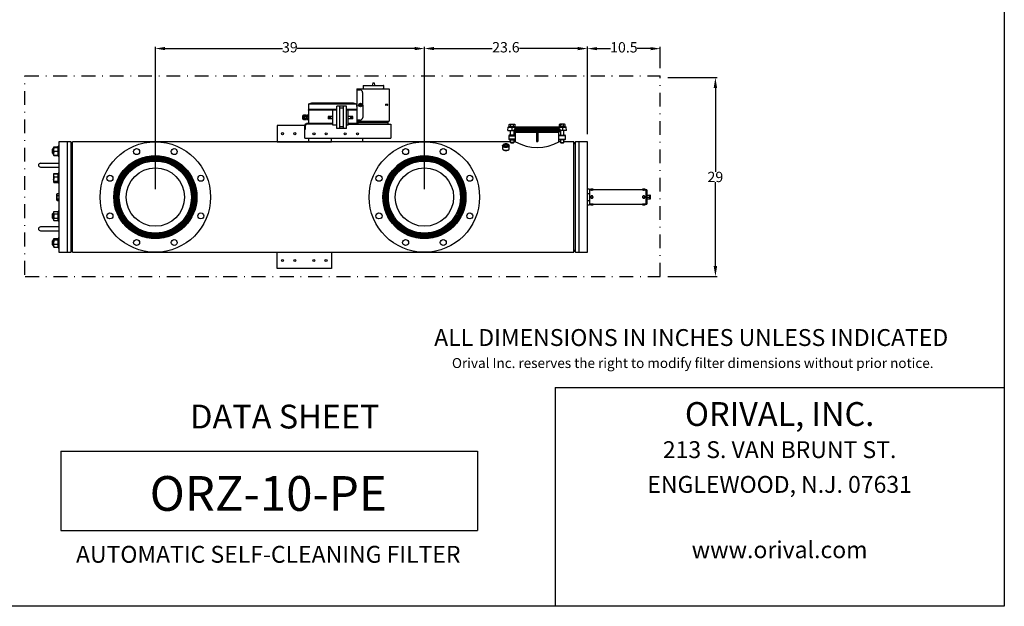
# Model space of a CAD drawing. Units: millimetres. Extents: x 527 to 757, y 547 to 719.
# Drawn here: x 614 to 757, y 547 to 632 of the extents above; entities that cross this region are included whole.
import ezdxf
from ezdxf.enums import TextEntityAlignment as Align

# ---------------------------------------------------------------- set-up
doc = ezdxf.new("R2010")
doc.units = ezdxf.units.MM
doc.header["$PDSIZE"] = -1
doc.linetypes.add('DASHDOT', pattern=[1, 0.5, -0.25, 0, -0.25])
doc.linetypes.add('SLD-Solid', pattern=[0])
for name, color, linetype in [('1', 8, 'Continuous'), ('CENTER', 7, 'Continuous'), ('CONST', 7, 'Continuous'), ('DIMENSIONS', 7, 'Continuous'), ('EDGEFEAT', 7, 'Continuous')]:
    doc.layers.add(name, color=color, linetype=linetype)
doc.styles.add('style1', font='arialbd.ttf', dxfattribs={"height": 2.5})
doc.styles.add('style15', font='arialbd.ttf', dxfattribs={"height": 1.5})
doc.styles.add('style17', font='arialbd.ttf', dxfattribs={"height": 1.7})
doc.styles.add('style24', font='arialbd.ttf', dxfattribs={"height": 2.4})
doc.styles.add('style35', font='arialbd.ttf', dxfattribs={"height": 3.5})
doc.dimstyles.new('ISO-25', dxfattribs={"dimtxt": 1.5, "dimasz": 1.4, "dimexe": 0.25, "dimexo": 1.125, "dimgap": 0, "dimtad": 0, "dimtih": 1, "dimtoh": 1, "dimdec": 1, "dimdsep": 46, "dimtxsty": 'style15', "dimcen": 0, "dimadec": 0, "dimazin": 0, "dimtfac": 1, "dimtdec": 1, "dimtmove": 0, "dimatfit": 3, "dimfxl": 1, "dimlwd": 25, "dimarcsym": 0})

# ---------------------------------------------------------------- blocks, each defined once
blk = doc.blocks.new('*D1')
at = {"color": 0, "lineweight": -2, "transparency": 16777216}
for p, q in [((696.25, 615.52), (696.25, 628.14)), ((706.8, 625.07), (706.8, 628.14))]:
    blk.add_line(p, q, dxfattribs=at)
at = {"color": 0, "lineweight": 25, "transparency": 16777216}
for p, q in [((697.65, 627.89), (699.6, 627.89)), ((705.4, 627.89), (703.45, 627.89))]:
    blk.add_line(p, q, dxfattribs=at)
at = {"color": 0, "transparency": 16777216}
for points in [[(697.65, 628.12), (697.65, 627.66), (696.25, 627.89)], [(705.4, 628.12), (705.4, 627.66), (706.8, 627.89)]]:
    blk.add_solid(points, dxfattribs=at)
at = {"layer": 'DEFPOINTS', "color": 0, "transparency": 16777216}
for p in [(706.8, 627.89), (706.8, 623.94), (696.25, 614.39)]:
    blk.add_point(p, dxfattribs=at)
at = {"color": 0, "transparency": 16777216, "insert": (701.53, 627.89), "char_height": 1.5, "attachment_point": 5, "style": 'style15'}
blk.add_mtext('10.5', dxfattribs=at)

msp = doc.modelspace()

# ---------------------------------------------------------------- linework, layer by layer
at = {"color": 7, "linetype": 'SLD-Solid', "lineweight": 25}
for p, q in [((756.65, 718.75), (756.65, 547.15)), ((618.81, 613.41), (618.73, 613.34)), ((618.81, 613.41), (618.81, 612.66)), ((618.91, 613.41), (618.81, 613.41)), ((618.93, 613.62), (618.91, 613.6)), ((618.91, 613.6), (618.91, 612.48)), ((618.96, 613.6), (618.91, 613.6)), ((618.92, 613.6), (618.93, 613.63)), ((618.93, 613.63), (618.96, 613.67)), ((618.96, 613.67), (619.53, 613.67)), ((618.96, 613.6), (619.58, 613.6)), ((619.53, 613.67), (619.57, 613.63)), ((619.53, 613.6), (619.57, 613.46)), ((619.57, 613.63), (619.57, 613.62)), ((619.58, 613.6), (619.57, 613.62)), ((619.57, 613.46), (619.58, 613.32)), ((619.58, 612.33), (619.58, 613.75)), ((619.68, 613.75), (619.58, 613.75)), ((619.68, 614.39), (619.68, 598.41)), ((621.41, 614.39), (619.68, 614.39)), ((620.86, 614.39), (620.86, 598.41)), ((621.41, 614.39), (621.41, 598.41)), ((621.65, 614.11), (621.41, 614.39)), ((621.65, 598.4), (621.65, 614.4)), ((683.95, 613.86), (683.97, 613.9)), ((683.95, 613.82), (683.95, 613.86)), ((683.95, 613.84), (683.95, 613.39)), ((683.97, 613.78), (683.95, 613.82)), ((683.95, 613.39), (683.95, 613.37)), ((683.97, 613.9), (683.99, 613.94)), ((683.99, 613.74), (683.97, 613.78)), ((683.99, 613.94), (684.03, 613.98)), ((684.01, 613.93), (683.99, 613.89)), ((683.99, 613.89), (683.99, 613.85)), ((683.99, 613.85), (684.01, 613.81)), ((684.03, 613.7), (683.99, 613.74)), ((684.03, 613.97), (684.01, 613.93)), ((684.01, 613.81), (684.03, 613.77)), ((684.08, 614.01), (684.03, 613.97)), ((684.03, 613.98), (684.04, 613.98)), ((684.03, 613.77), (684.08, 613.74)), ((684.09, 613.67), (684.03, 613.7)), ((684.07, 614), (684.04, 613.98)), ((684.13, 614.04), (684.08, 614.01)), ((684.08, 613.74), (684.13, 613.71)), ((684.15, 613.64), (684.09, 613.67)), ((684.19, 614.06), (684.13, 614.04)), ((684.13, 613.71), (684.19, 613.68)), ((684.22, 613.62), (684.15, 613.64)), ((684.17, 613.89), (684.19, 613.92)), ((684.17, 613.86), (684.17, 613.89)), ((684.19, 613.83), (684.17, 613.86)), ((684.26, 614.08), (684.19, 614.06)), ((684.19, 613.92), (684.21, 613.95)), ((684.21, 613.8), (684.19, 613.83)), ((684.19, 613.68), (684.26, 613.66)), ((684.21, 613.95), (684.26, 613.97)), ((684.23, 613.88), (684.21, 613.85)), ((684.21, 613.85), (684.21, 613.82)), ((684.21, 613.82), (684.23, 613.8)), ((684.26, 613.77), (684.21, 613.8)), ((684.3, 613.6), (684.22, 613.62)), ((684.25, 613.91), (684.23, 613.88)), ((684.23, 613.8), (684.24, 613.78)), ((684.29, 613.93), (684.25, 613.91)), ((684.34, 614.09), (684.26, 614.08)), ((684.26, 613.97), (684.31, 613.99)), ((684.31, 613.75), (684.26, 613.77)), ((684.26, 613.66), (684.34, 613.65)), ((684.34, 613.94), (684.29, 613.93)), ((684.38, 613.59), (684.3, 613.6)), ((684.31, 613.99), (684.36, 614)), ((684.36, 613.74), (684.31, 613.75)), ((684.42, 614.1), (684.34, 614.09)), ((684.4, 613.95), (684.34, 613.94)), ((684.34, 613.65), (684.42, 613.65)), ((684.36, 614), (684.43, 614.01)), ((684.43, 613.74), (684.36, 613.74)), ((684.46, 613.59), (684.38, 613.59)), ((684.46, 613.95), (684.4, 613.95)), ((684.5, 614.1), (684.42, 614.1)), ((684.42, 613.65), (684.5, 613.65)), ((684.43, 614.01), (684.49, 614.01)), ((684.49, 613.74), (684.43, 613.74)), ((684.51, 613.95), (684.46, 613.95)), ((684.55, 613.6), (684.46, 613.59)), ((684.49, 614.01), (684.55, 614)), ((684.55, 613.75), (684.49, 613.74)), ((684.58, 614.09), (684.5, 614.1)), ((684.5, 613.65), (684.58, 613.66)), ((684.57, 613.94), (684.51, 613.95)), ((684.55, 614), (684.6, 613.98)), ((684.6, 613.76), (684.55, 613.75)), ((684.63, 613.61), (684.55, 613.6)), ((684.61, 613.92), (684.57, 613.94)), ((684.66, 614.07), (684.58, 614.09)), ((684.58, 613.66), (684.66, 613.67)), ((684.6, 613.98), (684.65, 613.96)), ((684.65, 613.78), (684.6, 613.76)), ((684.65, 613.89), (684.61, 613.92)), ((684.7, 613.63), (684.63, 613.61)), ((684.65, 613.96), (684.68, 613.93)), ((684.67, 613.87), (684.65, 613.89)), ((684.65, 613.78), (684.67, 613.81)), ((684.68, 613.81), (684.65, 613.78)), ((684.72, 614.05), (684.66, 614.07)), ((684.66, 613.67), (684.72, 613.69)), ((684.67, 613.84), (684.67, 613.87)), ((684.67, 613.81), (684.67, 613.84)), ((684.68, 613.93), (684.71, 613.9)), ((684.71, 613.84), (684.68, 613.81)), ((684.77, 613.65), (684.7, 613.63)), ((684.71, 613.9), (684.71, 613.87)), ((684.71, 613.87), (684.71, 613.84)), ((684.78, 614.02), (684.72, 614.05)), ((684.72, 613.69), (684.78, 613.72)), ((684.82, 613.68), (684.77, 613.65)), ((684.83, 613.99), (684.78, 614.02)), ((684.78, 613.72), (684.83, 613.76)), ((684.84, 613.98), (684.81, 614)), ((684.87, 613.72), (684.82, 613.68)), ((684.87, 613.95), (684.83, 613.99)), ((684.83, 613.76), (684.87, 613.79)), ((684.89, 613.91), (684.87, 613.95)), ((684.87, 613.79), (684.89, 613.83)), ((684.91, 613.76), (684.87, 613.72)), ((684.89, 613.87), (684.89, 613.91)), ((684.89, 613.83), (684.89, 613.87)), ((684.93, 613.8), (684.91, 613.76)), ((684.93, 613.39), (684.93, 613.84)), ((684.93, 613.84), (684.93, 613.8)), ((684.93, 613.35), (684.93, 613.39)), ((694.28, 598.4), (694.28, 614.4)), ((694.52, 614.39), (694.28, 614.11)), ((694.52, 598.41), (694.52, 614.39)), ((696.25, 614.39), (694.52, 614.39)), ((695.07, 598.41), (695.07, 614.39)), ((696.25, 598.41), (696.25, 614.39)), ((618.73, 612.74), (618.73, 613.34)), ((618.73, 612.74), (618.81, 612.66)), ((618.81, 612.66), (618.91, 612.66)), ((618.93, 613.18), (618.91, 613.32)), ((618.93, 612.62), (618.91, 612.76)), ((618.91, 612.48), (618.96, 612.48)), ((618.91, 612.48), (618.93, 612.46)), ((618.96, 613.04), (618.93, 613.18)), ((618.96, 612.48), (618.93, 612.62)), ((618.93, 612.46), (618.93, 612.45)), ((618.93, 612.45), (618.96, 612.41)), ((618.96, 612.41), (618.94, 612.48)), ((618.96, 613.04), (619.53, 613.04)), ((618.96, 612.48), (619.58, 612.48)), ((618.96, 612.41), (619.53, 612.41)), ((619.53, 613.04), (619.57, 612.9)), ((619.55, 612.48), (619.53, 612.41)), ((619.53, 612.41), (619.57, 612.45)), ((619.57, 612.9), (619.58, 612.76)), ((619.57, 612.46), (619.58, 612.48)), ((619.57, 612.45), (619.57, 612.46)), ((619.58, 612.33), (619.68, 612.33)), ((683.95, 613.37), (683.97, 613.33)), ((683.97, 613.33), (683.99, 613.29)), ((683.99, 613.29), (684.03, 613.26)), ((684.03, 613.26), (684.09, 613.22)), ((684.04, 613.25), (684.07, 613.23)), ((684.08, 613.23), (684.07, 613.23)), ((684.13, 613.2), (684.08, 613.23)), ((684.09, 613.22), (684.15, 613.2)), ((684.19, 613.17), (684.13, 613.2)), ((684.15, 613.2), (684.22, 613.17)), ((684.26, 613.15), (684.19, 613.17)), ((684.22, 613.17), (684.3, 613.16)), ((684.34, 613.14), (684.26, 613.15)), ((684.3, 613.16), (684.38, 613.15)), ((684.42, 613.13), (684.34, 613.14)), ((684.38, 613.15), (684.46, 613.15)), ((684.5, 613.14), (684.42, 613.13)), ((684.46, 613.15), (684.55, 613.15)), ((684.58, 613.15), (684.5, 613.14)), ((684.55, 613.15), (684.63, 613.17)), ((684.66, 613.16), (684.58, 613.15)), ((684.63, 613.17), (684.7, 613.19)), ((684.72, 613.18), (684.66, 613.16)), ((684.7, 613.19), (684.77, 613.21)), ((684.78, 613.21), (684.72, 613.18)), ((684.77, 613.21), (684.82, 613.24)), ((684.81, 613.23), (684.78, 613.21)), ((684.81, 613.23), (684.84, 613.25)), ((684.82, 613.24), (684.87, 613.27)), ((684.87, 613.27), (684.91, 613.31)), ((684.91, 613.31), (684.93, 613.35)), ((617.47, 611.28), (617, 611.28)), ((617, 610.73), (617.47, 610.73)), ((619.68, 611.28), (617.47, 611.28)), ((617.47, 610.73), (619.68, 610.73)), ((633.17, 611.81), (633.2, 611.78)), ((633.2, 611.82), (634.1, 611.82)), ((634.11, 611.78), (633.2, 611.78)), ((634.11, 611.78), (634.14, 611.81)), ((672.14, 611.81), (672.18, 611.78)), ((672.18, 611.82), (673.08, 611.82)), ((673.08, 611.78), (672.18, 611.78)), ((673.08, 611.78), (673.12, 611.81)), ((618.93, 609.73), (618.91, 609.71)), ((618.91, 609.71), (618.91, 608.59)), ((618.96, 609.8), (618.93, 609.73)), ((618.96, 609.78), (618.93, 609.74)), ((618.93, 609.74), (618.93, 609.73)), ((618.94, 609.75), (618.96, 609.8)), ((618.96, 609.8), (619.53, 609.8)), ((618.96, 609.78), (619.53, 609.78)), ((618.96, 609.32), (619.53, 609.32)), ((619.53, 609.8), (619.55, 609.76)), ((619.57, 609.73), (619.53, 609.8)), ((619.56, 609.74), (619.53, 609.78)), ((619.53, 609.32), (619.57, 609.17)), ((619.57, 609.73), (619.56, 609.74)), ((619.58, 609.71), (619.57, 609.73)), ((619.57, 609.17), (619.58, 609.01)), ((619.58, 608.44), (619.58, 609.86)), ((619.68, 609.86), (619.58, 609.86)), ((618.93, 608.85), (618.91, 609.01)), ((618.93, 608.57), (618.91, 608.61)), ((618.91, 608.59), (618.93, 608.57)), ((618.96, 608.69), (618.93, 608.85)), ((618.93, 608.57), (618.96, 608.5)), ((618.96, 608.52), (618.93, 608.57)), ((618.96, 608.5), (618.94, 608.55)), ((618.96, 608.69), (619.53, 608.69)), ((618.96, 608.52), (619.53, 608.52)), ((618.96, 608.5), (619.53, 608.5)), ((619.53, 608.69), (619.57, 608.65)), ((619.53, 608.5), (619.57, 608.57)), ((619.56, 608.56), (619.53, 608.52)), ((619.55, 608.55), (619.53, 608.5)), ((619.57, 608.57), (619.56, 608.56)), ((619.57, 608.65), (619.58, 608.61)), ((619.57, 608.57), (619.58, 608.59)), ((619.58, 608.44), (619.68, 608.44)), ((619.4, 605.97), (619.4, 606.83)), ((619.44, 606.83), (619.4, 606.83)), ((619.44, 605.9), (619.44, 606.9)), ((619.44, 606.9), (619.68, 606.9)), ((619.44, 606.65), (619.68, 606.65)), ((619.4, 605.97), (619.44, 605.97)), ((619.44, 606.15), (619.68, 606.15)), ((619.44, 605.9), (619.68, 605.9)), ((619.48, 606.09), (619.48, 606.1)), ((619.48, 606.1), (619.56, 606.1)), ((619.48, 606.07), (619.54, 606.09)), ((619.54, 606.09), (619.48, 606.09)), ((619.56, 606.07), (619.48, 606.07)), ((619.48, 606.07), (619.48, 606.07)), ((619.48, 606.04), (619.48, 606.06)), ((619.48, 606.06), (619.49, 606.06)), ((619.49, 606.04), (619.48, 606.04)), ((619.56, 606.04), (619.48, 606.04)), ((619.48, 606.01), (619.48, 606.03)), ((619.48, 606.03), (619.49, 606.03)), ((619.49, 606.02), (619.48, 606.02)), ((619.56, 606.01), (619.48, 606.01)), ((619.48, 605.98), (619.48, 606)), ((619.48, 606), (619.49, 606)), ((619.49, 605.99), (619.48, 605.99)), ((619.56, 605.98), (619.48, 605.98)), ((619.48, 605.95), (619.48, 605.97)), ((619.48, 605.97), (619.49, 605.97)), ((619.49, 605.96), (619.48, 605.96)), ((619.49, 605.95), (619.48, 605.95)), ((619.49, 606.06), (619.49, 606.04)), ((619.49, 606.04), (619.51, 606.04)), ((619.49, 606.03), (619.49, 606.01)), ((619.49, 606.01), (619.51, 606.01)), ((619.49, 606), (619.49, 605.98)), ((619.49, 605.98), (619.51, 605.98)), ((619.49, 605.97), (619.49, 605.95)), ((619.49, 605.97), (619.56, 605.97)), ((619.56, 605.96), (619.49, 605.96)), ((619.56, 606.09), (619.5, 606.07)), ((619.5, 606.07), (619.5, 606.07)), ((619.5, 606.07), (619.5, 606.07)), ((619.5, 606.07), (619.56, 606.07)), ((619.51, 606.04), (619.51, 606.06)), ((619.51, 606.06), (619.52, 606.06)), ((619.52, 606.04), (619.51, 606.04)), ((619.51, 606.01), (619.51, 606.03)), ((619.51, 606.03), (619.52, 606.03)), ((619.52, 606.02), (619.51, 606.02)), ((619.51, 605.98), (619.51, 606)), ((619.51, 606), (619.52, 606)), ((619.52, 605.99), (619.51, 605.99)), ((619.52, 606.06), (619.52, 606.04)), ((619.52, 606.04), (619.55, 606.04)), ((619.52, 606.03), (619.52, 606.01)), ((619.52, 606.01), (619.56, 606.01)), ((619.52, 606), (619.52, 605.98)), ((619.52, 605.98), (619.55, 605.98)), ((619.54, 606.1), (619.54, 606.09)), ((619.55, 606.1), (619.54, 606.09)), ((619.55, 606.04), (619.55, 606.06)), ((619.55, 606.06), (619.56, 606.06)), ((619.56, 606.04), (619.55, 606.04)), ((619.55, 605.98), (619.55, 606)), ((619.55, 606), (619.56, 606)), ((619.56, 605.99), (619.55, 605.99)), ((619.56, 606.1), (619.56, 606.09)), ((619.56, 606.07), (619.56, 606.07)), ((619.56, 606.06), (619.56, 606.04)), ((619.56, 606.01), (619.56, 606.01)), ((619.56, 606), (619.56, 605.98)), ((619.56, 605.97), (619.56, 605.96)), ((618.81, 604.03), (618.73, 603.95)), ((618.73, 603.36), (618.73, 603.95)), ((618.81, 604.03), (618.81, 603.28)), ((618.91, 604.03), (618.81, 604.03)), ((618.96, 604.3), (618.91, 604.21)), ((618.91, 604.21), (618.91, 603.09)), ((618.93, 604.06), (618.91, 604.14)), ((618.96, 603.98), (618.93, 604.06)), ((618.96, 604.3), (619.53, 604.3)), ((618.96, 603.98), (619.53, 603.98)), ((619.58, 604.21), (619.53, 604.3)), ((619.53, 604.3), (619.57, 604.22)), ((619.57, 604.22), (619.58, 604.14)), ((619.58, 602.94), (619.58, 604.36)), ((619.68, 604.36), (619.58, 604.36)), ((617.47, 602.07), (617, 602.07)), ((619.68, 602.07), (617.47, 602.07)), ((618.73, 603.36), (618.81, 603.28)), ((618.81, 603.28), (618.91, 603.28)), ((618.93, 603.08), (618.91, 603.17)), ((618.91, 603.09), (618.96, 603)), ((618.96, 603), (618.93, 603.08)), ((618.96, 603.33), (619.53, 603.33)), ((618.96, 603), (619.53, 603)), ((619.53, 603.33), (619.57, 603.25)), ((619.53, 603), (619.58, 603.09)), ((619.57, 603.25), (619.58, 603.17)), ((619.58, 602.94), (619.68, 602.94)), ((617, 601.52), (617.47, 601.52)), ((617.47, 601.52), (619.68, 601.52)), ((618.81, 600.14), (618.73, 600.06)), ((618.73, 599.47), (618.73, 600.06)), ((618.73, 599.47), (618.81, 599.39)), ((618.81, 600.14), (618.81, 599.39)), ((618.91, 600.14), (618.81, 600.14)), ((618.81, 599.39), (618.91, 599.39)), ((618.93, 600.35), (618.91, 600.33)), ((618.91, 600.33), (618.91, 599.2)), ((618.93, 600.26), (618.91, 600.31)), ((618.93, 599.75), (618.91, 599.91)), ((618.91, 599.2), (618.93, 599.18)), ((618.96, 600.22), (618.93, 600.26)), ((618.96, 599.6), (618.93, 599.75)), ((618.93, 599.18), (618.93, 599.18)), ((618.93, 599.18), (618.96, 599.14)), ((618.96, 600.39), (619.53, 600.39)), ((618.96, 600.22), (619.53, 600.22)), ((618.96, 599.6), (619.53, 599.6)), ((618.96, 599.14), (619.53, 599.14)), ((619.53, 600.39), (619.57, 600.35)), ((619.53, 600.22), (619.57, 600.07)), ((619.53, 599.14), (619.57, 599.18)), ((619.58, 600.33), (619.57, 600.35)), ((619.57, 600.35), (619.57, 600.35)), ((619.57, 600.07), (619.58, 599.91)), ((619.57, 599.18), (619.58, 599.2)), ((619.57, 599.18), (619.57, 599.18)), ((619.58, 599.06), (619.58, 600.47)), ((619.68, 600.47), (619.58, 600.47)), ((619.58, 599.06), (619.68, 599.06)), ((619.68, 598.41), (621.41, 598.41)), ((621.41, 598.41), (621.65, 598.7)), ((621.65, 598.4), (694.28, 598.4)), ((651.29, 596.04), (651.29, 598.4)), ((659.17, 598.4), (659.17, 596.04)), ((694.28, 598.7), (694.52, 598.41)), ((694.52, 598.41), (696.25, 598.41)), ((659.17, 596.04), (651.29, 596.04))]:
    msp.add_line(p, q, dxfattribs=at)
at = {"color": 7, "lineweight": 25}
for p, q in [((633.65, 607.53), (633.65, 628.15)), ((635.05, 627.9), (652.06, 627.9)), ((671.23, 627.9), (654.22, 627.9)), ((672.63, 607.53), (672.63, 628.15)), ((674.03, 627.9), (682.47, 627.9)), ((694.85, 627.9), (686.42, 627.9)), ((696.25, 615.52), (696.25, 628.2)), ((707.92, 623.7), (715.04, 623.7)), ((714.79, 622.2), (714.79, 610.07)), ((685.69, 615.87), (685.82, 615.87)), ((688.86, 615.74), (685.82, 615.74)), ((685.11, 614.4), (621.65, 614.4)), ((685.83, 614.4), (685.58, 614.4)), ((692.36, 614.4), (692.11, 614.4)), ((694.28, 614.4), (692.83, 614.4)), ((714.79, 596.4), (714.79, 608.54)), ((707.92, 594.9), (715.04, 594.9)), ((691.57, 578.81), (691.57, 547.15)), ((756.62, 578.81), (756.62, 547.15)), ((756.62, 547.15), (526.63, 547.15))]:
    msp.add_line(p, q, dxfattribs=at)
at = {"color": 7, "linetype": 'Continuous', "lineweight": 25}
for p, q in [((662.82, 622.09), (667.51, 622.09)), ((662.82, 622.09), (662.82, 617.07)), ((663.74, 622.45), (663.75, 622.19)), ((663.83, 622.54), (663.84, 622.54)), ((663.84, 622.54), (663.86, 622.54)), ((663.86, 622.54), (663.9, 622.54)), ((663.9, 622.54), (663.95, 622.54)), ((663.95, 622.54), (664.02, 622.54)), ((664.02, 622.54), (664.1, 622.54)), ((664.1, 622.54), (664.19, 622.55)), ((664.19, 622.55), (664.3, 622.55)), ((664.3, 622.55), (664.41, 622.55)), ((664.41, 622.55), (664.54, 622.55)), ((664.54, 622.55), (664.67, 622.55)), ((664.67, 622.55), (664.81, 622.55)), ((664.81, 622.55), (664.95, 622.55)), ((664.95, 622.55), (665.09, 622.55)), ((665.14, 622.95), (665.08, 622.55)), ((665.09, 622.55), (665.39, 622.55)), ((665.14, 622.95), (665.34, 622.95)), ((665.34, 622.95), (665.41, 622.55)), ((665.39, 622.55), (665.54, 622.56)), ((665.54, 622.56), (665.68, 622.56)), ((665.68, 622.56), (665.82, 622.56)), ((665.82, 622.56), (665.95, 622.56)), ((665.95, 622.56), (666.07, 622.56)), ((666.07, 622.56), (666.19, 622.56)), ((666.19, 622.56), (666.29, 622.56)), ((666.29, 622.56), (666.38, 622.56)), ((666.38, 622.56), (666.46, 622.56)), ((666.46, 622.56), (666.53, 622.56)), ((666.53, 622.56), (666.58, 622.56)), ((666.58, 622.56), (666.62, 622.56)), ((666.62, 622.56), (666.65, 622.56)), ((666.65, 622.56), (666.65, 622.56)), ((666.74, 622.21), (666.74, 622.48)), ((663.31, 621.9), (662.82, 621.9)), ((663.68, 621.53), (663.69, 617.94)), ((655.84, 619.88), (655.82, 619.01)), ((655.84, 619.88), (662.8, 619.88)), ((662.23, 620), (656.41, 620)), ((659.92, 616.33), (659.92, 619.57)), ((661.35, 619.57), (659.92, 619.57)), ((660.36, 616.33), (660.36, 619.57)), ((660.36, 619.3), (660.92, 619.3)), ((660.92, 616.33), (660.92, 619.57)), ((661.35, 616.33), (661.35, 619.57)), ((662.81, 619.88), (662.82, 619.01)), ((663.27, 619.79), (663.26, 619.75)), ((663.26, 619.75), (663.34, 619.72)), ((663.27, 619.79), (663.35, 619.76)), ((663.27, 619.78), (663.27, 619.79)), ((663.31, 619.63), (663.34, 619.72)), ((663.31, 619.63), (663.35, 619.62)), ((663.33, 619.72), (663.34, 619.76)), ((663.38, 619.69), (663.33, 619.71)), ((663.38, 619.84), (663.35, 619.76)), ((663.38, 619.7), (663.35, 619.62)), ((663.36, 619.77), (663.4, 619.75)), ((663.43, 619.83), (663.38, 619.84)), ((663.39, 619.7), (663.38, 619.7)), ((663.4, 619.75), (663.39, 619.74)), ((663.4, 619.74), (663.39, 619.74)), ((663.41, 619.74), (663.39, 619.7)), ((663.46, 619.67), (663.39, 619.7)), ((663.43, 619.83), (663.4, 619.75)), ((663.48, 619.71), (663.4, 619.74)), ((663.46, 619.67), (663.48, 619.71)), ((663.47, 619.68), (663.47, 619.67)), ((667.06, 619.83), (667.28, 619.83)), ((667.28, 619.7), (667.06, 619.7)), ((654.98, 618.13), (654.98, 617.76)), ((655.18, 618.25), (655.13, 618.25)), ((655.13, 618.25), (655.13, 617.65)), ((655.22, 618.28), (655.18, 618.25)), ((655.18, 618.25), (655.18, 617.65)), ((655.54, 618.28), (655.22, 618.28)), ((655.54, 618.28), (655.22, 618.28)), ((655.22, 618.28), (655.22, 618.28)), ((655.22, 618.14), (655.22, 618.09)), ((655.54, 618.14), (655.22, 618.14)), ((655.54, 618.09), (655.22, 618.09)), ((655.22, 617.81), (655.22, 617.76)), ((655.54, 617.81), (655.22, 617.81)), ((655.54, 617.76), (655.22, 617.76)), ((655.54, 618.28), (655.54, 617.62)), ((655.56, 618.16), (655.54, 618.2)), ((655.54, 617.7), (655.56, 617.74)), ((655.59, 618.19), (655.56, 618.16)), ((655.56, 617.74), (655.59, 617.7)), ((655.59, 618.19), (655.59, 618.19)), ((655.61, 618.16), (655.59, 618.19)), ((655.59, 617.7), (655.61, 617.74)), ((655.59, 617.7), (655.59, 617.7)), ((655.64, 618.19), (655.61, 618.16)), ((655.61, 617.74), (655.64, 617.71)), ((655.66, 618.19), (655.64, 618.19)), ((655.64, 617.71), (655.66, 617.71)), ((655.82, 618.28), (655.66, 618.28)), ((655.82, 618.28), (655.66, 618.28)), ((655.66, 617.62), (655.66, 618.28)), ((655.82, 618.14), (655.66, 618.14)), ((655.82, 618.09), (655.66, 618.09)), ((655.82, 617.81), (655.66, 617.81)), ((655.82, 617.76), (655.66, 617.76)), ((655.82, 618.99), (655.84, 619.02)), ((655.82, 618.99), (655.82, 617.07)), ((659.36, 618.99), (655.82, 618.99)), ((655.82, 618.28), (655.82, 617.62)), ((659.92, 619.02), (655.84, 619.02)), ((659.92, 619.1), (655.89, 619.1)), ((655.89, 619.02), (655.89, 619.1)), ((659.92, 619), (659.36, 619)), ((659.36, 616.82), (659.36, 619)), ((662.75, 619.1), (661.35, 619.1)), ((662.8, 619.02), (661.35, 619.02)), ((661.6, 619), (661.35, 619)), ((661.6, 616.82), (661.6, 619)), ((662.82, 618.99), (661.6, 618.99)), ((662.75, 619.02), (662.75, 619.1)), ((662.82, 618.99), (662.8, 619.02)), ((651.29, 616.76), (651.29, 614.4)), ((655.29, 616.76), (651.29, 616.76)), ((655.13, 617.65), (655.18, 617.65)), ((655.18, 617.65), (655.22, 617.62)), ((655.22, 617.62), (655.54, 617.62)), ((655.54, 617.62), (655.22, 617.62)), ((655.22, 617.62), (655.22, 617.62)), ((655.29, 614.94), (655.29, 616.79)), ((655.38, 616.78), (655.38, 616.19)), ((659.36, 617.03), (655.53, 617.03)), ((659.36, 616.94), (655.54, 616.94)), ((655.66, 617.62), (655.82, 617.62)), ((655.82, 617.62), (655.66, 617.62)), ((655.82, 617.07), (659.36, 617.07)), ((655.88, 617.03), (655.88, 617.07)), ((656.35, 617.07), (656.35, 617.03)), ((659.92, 616.82), (659.36, 616.82)), ((661.35, 616.33), (659.92, 616.33)), ((660.36, 616.6), (660.92, 616.6)), ((661.6, 616.82), (661.35, 616.82)), ((661.6, 617.07), (662.82, 617.07)), ((663.03, 617.03), (661.6, 617.03)), ((661.6, 616.94), (667.78, 616.94)), ((662.29, 617.07), (662.29, 617.03)), ((662.76, 617.07), (662.76, 617.03)), ((663.32, 617.56), (662.82, 617.56)), ((662.82, 617.39), (667.51, 617.39)), ((663.03, 616.94), (663.03, 617.39)), ((663.03, 617.18), (667.31, 617.18)), ((667.31, 617.39), (667.31, 616.94)), ((667.78, 616.94), (667.78, 614.94)), ((684.71, 616.04), (684.78, 616.51)), ((684.78, 616.51), (693.16, 616.51)), ((693.13, 616.54), (684.81, 616.54)), ((684.91, 616.54), (684.91, 616.64)), ((684.91, 616.64), (685.78, 616.64)), ((684.93, 616.91), (684.99, 616.94)), ((684.93, 616.91), (684.95, 616.92)), ((684.93, 616.64), (684.93, 616.91)), ((684.95, 616.92), (685.03, 616.94)), ((684.99, 616.94), (685.7, 616.94)), ((685.04, 616.94), (685.07, 616.94)), ((685.07, 616.94), (685.14, 616.91)), ((685.14, 616.91), (685.21, 616.93)), ((685.14, 616.64), (685.14, 616.91)), ((685.21, 616.93), (685.34, 616.94)), ((685.31, 616.51), (685.3, 616.04)), ((685.36, 616.94), (685.45, 616.93)), ((685.45, 616.93), (685.55, 616.91)), ((685.55, 616.91), (685.57, 616.92)), ((685.55, 616.64), (685.55, 616.91)), ((685.57, 616.92), (685.65, 616.94)), ((685.66, 616.94), (685.69, 616.94)), ((685.69, 616.94), (685.76, 616.91)), ((685.7, 616.94), (685.76, 616.91)), ((685.76, 616.64), (685.76, 616.91)), ((685.78, 616.64), (685.78, 616.54)), ((685.82, 616.32), (692.12, 616.32)), ((688.86, 616.3), (688.86, 614.43)), ((689.08, 616.3), (688.86, 616.3)), ((689.08, 616.3), (689.08, 614.43)), ((689.24, 616.51), (689.26, 616.32)), ((690.02, 616.51), (690.02, 616.32)), ((692.16, 616.64), (692.16, 616.54)), ((693.03, 616.64), (692.16, 616.64)), ((692.24, 616.94), (692.18, 616.91)), ((692.25, 616.94), (692.18, 616.91)), ((692.18, 616.64), (692.18, 616.91)), ((692.95, 616.94), (692.24, 616.94)), ((692.28, 616.94), (692.25, 616.94)), ((692.37, 616.92), (692.29, 616.94)), ((692.39, 616.91), (692.37, 616.92)), ((692.49, 616.93), (692.39, 616.91)), ((692.39, 616.64), (692.39, 616.91)), ((692.58, 616.94), (692.49, 616.93)), ((692.73, 616.93), (692.6, 616.94)), ((692.63, 616.51), (692.64, 616.04)), ((692.8, 616.91), (692.73, 616.93)), ((692.87, 616.94), (692.8, 616.91)), ((692.8, 616.64), (692.8, 616.91)), ((692.9, 616.94), (692.87, 616.94)), ((692.99, 616.92), (692.91, 616.94)), ((693.01, 616.91), (692.95, 616.94)), ((693.01, 616.91), (692.99, 616.92)), ((693.01, 616.64), (693.01, 616.91)), ((693.03, 616.54), (693.03, 616.64)), ((693.23, 616.04), (693.16, 616.51)), ((655.38, 616.19), (655.29, 616.19)), ((655.29, 614.94), (667.78, 614.94)), ((655.84, 614.94), (655.84, 614.38)), ((659.17, 614.4), (659.17, 614.94)), ((663.71, 614.38), (663.71, 614.94)), ((663.71, 614.38), (663.71, 614.94)), ((684.71, 616.04), (685.71, 616.04)), ((684.89, 614.77), (684.89, 615.29)), ((684.89, 615.29), (685.83, 615.29)), ((685.76, 615.37), (684.96, 615.37)), ((685.11, 615.37), (685.11, 616.04)), ((685.58, 616.04), (685.58, 615.37)), ((685.65, 615.9), (685.63, 616.04)), ((685.71, 616.05), (688.86, 616.05)), ((685.71, 616.04), (685.71, 616.05)), ((688.86, 616.18), (685.74, 616.18)), ((685.81, 616.23), (688.86, 616.23)), ((688.86, 615.87), (685.82, 615.87)), ((685.82, 615.74), (685.82, 615.87)), ((685.83, 614.4), (685.83, 615.74)), ((687.39, 615.9), (688.86, 615.9)), ((689.08, 616.23), (692.13, 616.23)), ((692.2, 616.18), (689.08, 616.18)), ((689.08, 616.05), (692.23, 616.05)), ((689.08, 615.9), (692.29, 615.9)), ((692.25, 615.87), (689.08, 615.87)), ((692.12, 615.74), (689.08, 615.74)), ((692.11, 614.4), (692.11, 615.74)), ((693.05, 615.29), (692.11, 615.29)), ((692.12, 615.74), (692.12, 615.87)), ((692.18, 615.37), (692.98, 615.37)), ((692.23, 616.04), (692.23, 616.05)), ((693.23, 616.04), (692.23, 616.04)), ((692.29, 615.9), (692.31, 616.04)), ((692.36, 616.04), (692.36, 615.37)), ((692.83, 615.37), (692.83, 616.04)), ((693.05, 614.77), (693.05, 615.29)), ((659.17, 614.4), (651.29, 614.4)), ((651.29, 614.4), (659.17, 614.4)), ((685.83, 614.77), (684.89, 614.77)), ((684.96, 614.69), (685.76, 614.69)), ((685.11, 614.28), (685.11, 614.69)), ((685.58, 614.28), (685.11, 614.28)), ((685.11, 614.28), (685.17, 614.25)), ((685.17, 614.25), (685.52, 614.25)), ((685.58, 614.28), (685.52, 614.25)), ((685.58, 614.69), (685.58, 614.28)), ((688.86, 614.43), (689.08, 614.43)), ((692.11, 614.77), (693.05, 614.77)), ((692.98, 614.69), (692.18, 614.69)), ((692.36, 614.69), (692.36, 614.28)), ((692.36, 614.28), (692.42, 614.25)), ((692.36, 614.28), (692.83, 614.28)), ((692.42, 614.25), (692.77, 614.25)), ((692.77, 614.25), (692.83, 614.28)), ((692.83, 614.28), (692.83, 614.69))]:
    msp.add_line(p, q, dxfattribs=at)
at = {"lineweight": 25}
for p, q in [((696.57, 607.54), (696.25, 607.54)), ((696.25, 606.91), (696.57, 606.91)), ((696.57, 607.54), (696.57, 605.26)), ((704.85, 607.43), (696.57, 607.43)), ((696.72, 607.54), (696.7, 607.53)), ((696.7, 607.53), (696.7, 607.44)), ((696.7, 607.44), (696.72, 607.43)), ((696.79, 606.56), (696.7, 606.4)), ((696.7, 606.4), (696.79, 606.24)), ((696.72, 607.54), (697.04, 607.54)), ((696.79, 607.53), (696.79, 607.44)), ((696.97, 606.56), (696.79, 606.56)), ((696.97, 607.53), (696.97, 607.44)), ((697.06, 606.4), (696.97, 606.56)), ((696.97, 606.24), (697.06, 606.4)), ((697.06, 607.53), (697.04, 607.54)), ((697.04, 607.43), (697.06, 607.44)), ((697.06, 607.53), (697.06, 607.44)), ((704.26, 607.54), (704.23, 607.53)), ((704.23, 607.53), (704.23, 607.44)), ((704.23, 607.44), (704.26, 607.43)), ((704.32, 606.56), (704.23, 606.4)), ((704.23, 606.4), (704.32, 606.24)), ((704.26, 607.54), (704.57, 607.54)), ((704.32, 607.53), (704.32, 607.44)), ((704.5, 606.56), (704.32, 606.56)), ((704.5, 607.53), (704.5, 607.44)), ((704.59, 606.4), (704.5, 606.56)), ((704.5, 606.24), (704.59, 606.4)), ((704.59, 607.53), (704.57, 607.54)), ((704.57, 607.43), (704.59, 607.44)), ((704.59, 607.53), (704.59, 607.44)), ((704.73, 607.43), (704.73, 605.38)), ((704.85, 607.43), (704.85, 605.38)), ((704.85, 606.68), (705.28, 606.68)), ((704.85, 606.4), (705.28, 606.4)), ((705.28, 606.13), (705.28, 606.68)), ((705.32, 606.67), (705.28, 606.67)), ((705.32, 606.68), (705.32, 606.13)), ((705.32, 606.68), (705.4, 606.68)), ((705.32, 606.4), (705.37, 606.4)), ((705.4, 606.13), (705.4, 606.68)), ((696.25, 605.9), (696.57, 605.9)), ((696.25, 605.26), (696.57, 605.26)), ((696.57, 605.38), (704.85, 605.38)), ((696.72, 605.38), (696.7, 605.36)), ((696.7, 605.27), (696.7, 605.36)), ((696.7, 605.27), (696.72, 605.26)), ((697.04, 605.26), (696.72, 605.26)), ((696.79, 606.24), (696.97, 606.24)), ((696.79, 605.27), (696.79, 605.36)), ((696.97, 605.27), (696.97, 605.36)), ((697.06, 605.36), (697.04, 605.38)), ((697.04, 605.26), (697.06, 605.27)), ((697.06, 605.27), (697.06, 605.36)), ((704.26, 605.38), (704.23, 605.36)), ((704.23, 605.27), (704.23, 605.36)), ((704.23, 605.27), (704.26, 605.26)), ((704.57, 605.26), (704.26, 605.26)), ((704.32, 606.24), (704.5, 606.24)), ((704.32, 605.27), (704.32, 605.36)), ((704.5, 605.27), (704.5, 605.36)), ((704.59, 605.36), (704.57, 605.38)), ((704.57, 605.26), (704.59, 605.27)), ((704.59, 605.27), (704.59, 605.36)), ((704.85, 606.13), (705.28, 606.13)), ((705.28, 606.13), (705.32, 606.13)), ((705.32, 606.13), (705.4, 606.13))]:
    msp.add_line(p, q, dxfattribs=at)
at = {"lineweight": 25, "flags": 128}
for points in [[(705.4, 606.54), (705.4, 606.57), (705.37, 606.68)], [(705.37, 606.4), (705.38, 606.43), (705.4, 606.54)], [(705.4, 606.26), (705.4, 606.27), (705.37, 606.4)], [(705.37, 606.13), (705.39, 606.19), (705.4, 606.26)]]:
    msp.add_lwpolyline(points, dxfattribs=at)
at = {"color": 7, "linetype": 'Continuous', "lineweight": 25}
for centre, radius in [((663.37, 619.73), 0.265), ((663.37, 619.73), 0.243), ((652.08, 615.58), 0.157), ((653.85, 615.58), 0.157), ((656.63, 615.56), 0.157), ((658.4, 615.56), 0.157), ((661.16, 615.56), 0.157), ((662.93, 615.56), 0.157)]:
    msp.add_circle(centre, radius, dxfattribs=at)
at = {"color": 7, "linetype": 'SLD-Solid', "lineweight": 25}
for centre, radius in [((633.65, 606.4), 6.02), ((633.65, 606.4), 6), ((633.65, 606.4), 5.99), ((633.65, 606.4), 5.88), ((633.65, 606.4), 5.87), ((633.65, 606.4), 5.85), ((633.65, 606.4), 5.74), ((633.65, 606.4), 5.73), ((633.65, 606.4), 5.71), ((633.65, 606.4), 5.61), ((633.65, 606.4), 5.59), ((633.65, 606.4), 5.57), ((672.63, 606.4), 6.02), ((672.63, 606.4), 6), ((672.63, 606.4), 5.99), ((672.63, 606.4), 5.88), ((672.63, 606.4), 5.87), ((672.63, 606.4), 5.85), ((672.63, 606.4), 5.74), ((672.63, 606.4), 5.73), ((672.63, 606.4), 5.71), ((672.63, 606.4), 5.61), ((672.63, 606.4), 5.59), ((672.63, 606.4), 5.57), ((633.65, 606.4), 5.43), ((633.65, 606.4), 5.37), ((633.65, 606.4), 5.22), ((633.65, 606.4), 4.23), ((672.63, 606.4), 5.43), ((672.63, 606.4), 5.37), ((672.63, 606.4), 5.22), ((672.63, 606.4), 4.23), ((652.08, 597.22), 0.157), ((653.85, 597.22), 0.157), ((656.61, 597.22), 0.157), ((658.38, 597.22), 0.157)]:
    msp.add_circle(centre, radius, dxfattribs=at)
at = {"lineweight": 25}
for centre in [(696.88, 606.4), (704.41, 606.4)]:
    msp.add_circle(centre, 0.157, dxfattribs=at)
at = {"color": 7, "linetype": 'Continuous', "lineweight": 25}
for centre, radius, start, end in [((663.83, 622.45), 0.0882, 90.4358, 180.4358), ((663.83, 622.19), 0.0882, 180.4358, 270.4358), ((666.65, 622.48), 0.0882, 0.4358, 90.4358), ((666.66, 622.21), 0.0882, 270.4358, 0.4358), ((663.31, 621.53), 0.375, 0.1686, 90.1686), ((656.41, 618.53), 1.46, 90, 113.2679), ((662.23, 618.53), 1.46, 66.7321, 90), ((667.06, 619.77), 0.0661, 89.7328, 269.7328), ((667.28, 619.76), 0.0661, 269.7328, 89.7328), ((655.13, 618.1), 0.151, 90, 165.0288), ((655.13, 617.8), 0.151, 194.9712, 270), ((655.29, 618.2), 0.109, 134.3044, 176.6078), ((655.3, 618.21), 0.113, 184.2256, 224.8622), ((655.54, 617.94), 0.353, 155.1463, 179.1305), ((655.54, 617.96), 0.36, 181.1118, 204.6115), ((655.29, 617.69), 0.109, 134.3044, 176.6078), ((655.3, 617.7), 0.113, 184.2256, 224.8622), ((663.32, 617.93), 0.375, 270.1686, 0.1686), ((655.53, 616.79), 0.236, 90, 180), ((655.54, 616.78), 0.157, 90, 180), ((684.81, 616.51), 0.0374, 90, 172), ((685.37, 616.52), 0.0665, 157.8768, 186.1622), ((685.81, 616.16), 0.164, 87.4634, 226.6492), ((685.62, 616.3), 0.199, 337.8764, 6.1624), ((689.21, 616.51), 0.033, 1.1551, 83.9929), ((689.36, 616.32), 0.099, 181.155, 263.9937), ((689.96, 616.52), 0.0665, 353.8381, 22.1227), ((690.22, 616.3), 0.199, 173.8377, 202.1234), ((692.32, 616.3), 0.199, 173.8376, 202.1236), ((692.13, 616.16), 0.164, 313.3508, 92.5366), ((692.57, 616.52), 0.0665, 353.8378, 22.1232), ((693.13, 616.51), 0.0374, 8, 90), ((684.96, 615.29), 0.0747, 90, 180), ((685.69, 615.91), 0.0374, 188, 270), ((686.23, 615.99), 0.523, 158.8459, 173.4768), ((685.8, 616.17), 0.0593, 84.753, 169.5244), ((685.76, 615.29), 0.0747, 0, 90), ((692.18, 615.29), 0.0747, 90, 180), ((692.14, 616.17), 0.0593, 10.4756, 95.247), ((691.71, 615.99), 0.523, 6.5232, 21.1541), ((692.25, 615.91), 0.0374, 270, 352), ((692.98, 615.29), 0.0747, 0, 90), ((684.96, 614.77), 0.0747, 180, 270), ((685.76, 614.77), 0.0747, 270, 0), ((688.97, 619.98), 6.4, 240.6157, 299.3843), ((692.18, 614.77), 0.0747, 180, 270), ((692.98, 614.77), 0.0747, 270, 0)]:
    msp.add_arc(centre, radius, start, end, dxfattribs=at)
at = {"color": 7, "linetype": 'SLD-Solid', "lineweight": 25}
for centre, radius, start, end in [((619.77, 613.31), 0.853, 160.2272, 179.5167), ((684.75, 613.82), 0.186, 5.6116, 59.2751), ((619.77, 612.75), 0.853, 160.2272, 179.5167), ((618.73, 613.33), 0.853, 340.2274, 359.5164), ((618.73, 612.77), 0.853, 340.2274, 359.5164), ((617, 611.01), 0.276, 90, 270), ((619.51, 609.54), 0.598, 156.3209, 178.9977), ((619.53, 609.56), 0.613, 181.283, 203.3983), ((619.97, 609), 1.05, 162.2126, 179.5893), ((618.98, 609.54), 0.598, 1.0076, 23.6739), ((618.97, 609.56), 0.613, 336.5964, 358.7221), ((619.02, 608.6), 0.111, 122.8746, 175.3906), ((618.53, 609.01), 1.05, 342.2128, 359.589), ((619.22, 604.13), 0.309, 146.8586, 178.7572), ((620.07, 603.64), 1.15, 163.0009, 179.4112), ((620.09, 603.67), 1.18, 180.7569, 196.8311), ((619.27, 604.15), 0.309, 326.859, 358.7568), ((618.43, 603.64), 1.15, 0.592, 16.996), ((618.4, 603.67), 1.17, 343.1658, 359.2463), ((617, 601.8), 0.276, 90, 270), ((619.22, 603.16), 0.309, 146.8587, 178.7572), ((619.27, 603.17), 0.309, 326.8589, 358.7568), ((619.02, 600.3), 0.111, 122.8744, 175.3906), ((619.97, 599.9), 1.05, 162.2126, 179.5893), ((619.51, 599.36), 0.598, 156.321, 178.9976), ((619.53, 599.38), 0.613, 181.2831, 203.3983), ((619.47, 600.32), 0.111, 302.8753, 355.3899), ((618.53, 599.92), 1.05, 342.2128, 359.589), ((618.98, 599.36), 0.598, 1.0076, 23.6738), ((618.97, 599.38), 0.613, 336.5965, 358.7221)]:
    msp.add_arc(centre, radius, start, end, dxfattribs=at)
at = {"lineweight": 25}
for centre, radius, start, end in [((696.75, 607.46), 0.0884, 91.573, 122.8113), ((696.75, 607.52), 0.0919, 237.8091, 267.8067), ((696.74, 607.45), 0.0907, 57.5977, 88.018), ((696.74, 607.52), 0.0914, 272.1082, 302.2761), ((696.88, 608.45), 1.03, 263.4777, 269.9789), ((696.89, 607.22), 0.326, 90.6761, 106.9119), ((696.89, 607.75), 0.324, 253.0458, 269.3663), ((696.88, 607.22), 0.325, 73.0784, 89.3337), ((696.88, 607.75), 0.326, 270.6707, 286.9173), ((696.88, 608.45), 1.03, 270.0215, 276.604), ((697.02, 607.45), 0.0901, 91.8783, 122.5059), ((697.02, 607.52), 0.0917, 237.7765, 267.8393), ((697.02, 607.45), 0.0907, 57.5973, 88.0185), ((697.02, 607.52), 0.0907, 271.9895, 302.3947), ((704.28, 607.45), 0.0907, 91.9895, 122.3947), ((704.28, 607.52), 0.0907, 237.5973, 268.0185), ((704.27, 607.45), 0.0917, 57.7765, 87.8393), ((704.27, 607.52), 0.0901, 271.8783, 302.5059), ((704.41, 608.45), 1.03, 263.4777, 269.9789), ((704.42, 607.22), 0.319, 90.4982, 107.0897), ((704.42, 607.75), 0.327, 253.1168, 269.2952), ((704.41, 607.22), 0.324, 73.0458, 89.3663), ((704.41, 607.75), 0.326, 270.6761, 286.9119), ((704.41, 608.45), 1.03, 270.0215, 276.604), ((704.55, 607.45), 0.0914, 92.1082, 122.2761), ((704.55, 607.52), 0.0907, 237.5977, 268.018), ((704.55, 607.45), 0.0913, 57.6949, 87.9209), ((704.55, 607.52), 0.0913, 272.0922, 302.2921), ((696.75, 605.29), 0.0901, 91.8783, 122.5059), ((696.75, 605.35), 0.0917, 237.7765, 267.8393), ((696.74, 605.29), 0.0907, 57.5973, 88.0185), ((696.74, 605.35), 0.0907, 271.9895, 302.3947), ((696.88, 604.35), 1.03, 90.0215, 96.604), ((696.89, 605.06), 0.322, 90.5713, 107.0166), ((696.89, 605.58), 0.32, 252.9356, 269.4765), ((696.88, 604.36), 1.03, 83.4777, 89.9789), ((696.88, 605.05), 0.324, 73.0458, 89.3663), ((696.88, 605.59), 0.326, 270.6761, 286.9119), ((697.02, 605.29), 0.0914, 92.1082, 122.2761), ((697.02, 605.35), 0.0907, 237.5977, 268.018), ((697.02, 605.29), 0.0913, 57.6949, 87.9209), ((697.02, 605.35), 0.0885, 271.5889, 302.7954), ((704.28, 605.29), 0.0896, 91.7946, 122.5896), ((704.28, 605.35), 0.0888, 237.2657, 268.3501), ((704.27, 605.29), 0.0907, 57.5977, 88.018), ((704.27, 605.35), 0.0914, 272.1082, 302.2761), ((704.41, 604.35), 1.03, 90.0215, 96.604), ((704.42, 605.05), 0.326, 90.6761, 106.9119), ((704.42, 605.58), 0.324, 253.0458, 269.3663), ((704.41, 604.36), 1.03, 83.4777, 89.9789), ((704.41, 605.05), 0.325, 73.0784, 89.3337), ((704.41, 605.58), 0.319, 270.5034, 287.0845), ((704.55, 605.29), 0.0907, 91.9895, 122.3947), ((704.55, 605.35), 0.0907, 237.5973, 268.0185), ((704.55, 605.29), 0.0917, 57.7765, 87.8393), ((704.55, 605.35), 0.0901, 271.8783, 302.5059)]:
    msp.add_arc(centre, radius, start, end, dxfattribs=at)
at = {"color": 7, "lineweight": 25}
for points in [[(635.05, 628.14), (635.05, 627.67), (633.65, 627.9)], [(671.23, 628.14), (671.23, 627.67), (672.63, 627.9)], [(674.03, 628.14), (674.03, 627.67), (672.63, 627.9)], [(694.85, 628.14), (694.85, 627.67), (696.25, 627.9)], [(714.54, 622.2), (715.04, 622.2), (714.79, 623.7)], [(714.54, 596.4), (715.04, 596.4), (714.79, 594.9)]]:
    msp.add_solid(points, dxfattribs=at)
at = {"layer": '1', "color": 7, "linetype": 'Continuous', "lineweight": 25}
for p, q in [((658.71, 618.07), (658.71, 617.75)), ((659.36, 618.07), (658.71, 618.07)), ((659.36, 617.75), (658.71, 617.75)), ((658.87, 618.07), (658.87, 617.75)), ((659.03, 618.07), (659.03, 617.75)), ((662.27, 618.07), (661.62, 618.07)), ((662.27, 617.75), (661.62, 617.75)), ((661.95, 617.75), (661.95, 618.07)), ((662.11, 618.07), (662.11, 617.75)), ((662.27, 617.75), (662.27, 618.07))]:
    msp.add_line(p, q, dxfattribs=at)
at = {"layer": 'CENTER', "color": 7, "linetype": 'DASHDOT', "lineweight": 25, "ltscale": 4}
for p, q in [((614.76, 623.94), (706.8, 623.94)), ((614.8, 594.9), (706.8, 594.9))]:
    msp.add_line(p, q, dxfattribs=at)
at = {"layer": 'CENTER', "color": 7, "lineweight": 25}
for centre, radius in [((633.65, 606.4), 8), ((630.93, 612.98), 0.438), ((636.38, 612.98), 0.438), ((672.63, 606.4), 8), ((669.9, 612.98), 0.438), ((675.36, 612.98), 0.438), ((627.07, 609.13), 0.438), ((640.24, 609.13), 0.438), ((666.05, 609.13), 0.438), ((679.21, 609.13), 0.438), ((627.07, 603.68), 0.438), ((640.24, 603.68), 0.438), ((666.05, 603.68), 0.438), ((679.21, 603.68), 0.438), ((630.93, 599.82), 0.438), ((636.38, 599.82), 0.438), ((669.9, 599.82), 0.438), ((675.36, 599.82), 0.438)]:
    msp.add_circle(centre, radius, dxfattribs=at)
at = {"layer": 'CONST', "color": 7, "linetype": 'DASHDOT', "lineweight": 25, "ltscale": 4}
for p, q in [((614.76, 595.15), (614.76, 623.94)), ((706.8, 594.9), (706.8, 623.94))]:
    msp.add_line(p, q, dxfattribs=at)
at = {"layer": 'DIMENSIONS', "color": 7, "linetype": 'Continuous', "lineweight": 25}
for p, q in [((691.57, 578.81), (756.62, 578.81)), ((619.96, 569.6), (619.96, 558.1)), ((619.96, 569.6), (680.3, 569.6)), ((680.3, 569.6), (680.3, 558.1)), ((619.96, 558.1), (680.3, 558.1))]:
    msp.add_line(p, q, dxfattribs=at)
at = {"layer": 'EDGEFEAT', "color": 7, "linetype": 'Continuous', "lineweight": 25}
msp.add_line((667.51, 622.09), (667.51, 617.39), dxfattribs=at)

# ---------------------------------------------------------------- texts
at = {"color": 7, "lineweight": 25, "style": 'style15'}
msp.add_text('29', height=1.5, dxfattribs=at).set_placement((713.65, 608.56))
at = {"color": 7, "lineweight": 25, "char_height": 1.5, "attachment_point": 5, "style": 'style15'}
for s, insert in [('39', (653.14, 627.9)), ('23.6', (684.44, 627.9))]:
    msp.add_mtext(s, dxfattribs=dict(at, insert=insert))
at = {"layer": 'DIMENSIONS', "color": 7, "linetype": 'Continuous', "lineweight": 25}
for s, height, style, p in [('ALL DIMENSIONS IN INCHES UNLESS INDICATED', 2.4436, 'style17', (674.05, 584.84)), ('Orival Inc. reserves the right to modify filter dimensions without prior notice.', 1.4374, 'style1', (676.62, 581.65))]:
    msp.add_text(s, height=height, dxfattribs=dict(at, style=style)).set_placement(p)
for s, height, style, p in [('DATA SHEET', 3.45, 'style24', (652.41, 574.17)), ('ORIVAL, INC.', 3.4498, 'style24', (724.09, 574.54)), ('213 S. VAN BRUNT ST.', 2.4436, 'style17', (724.09, 569.51)), ('ENGLEWOOD, N.J. 07631', 2.4436, 'style17', (724.09, 564.48)), ('www.orival.com', 2.4436, 'style17', (724.09, 555.02))]:
    msp.add_text(s, height=height, dxfattribs=dict(at, style=style)).set_placement(p, align=Align.MIDDLE)
for s, height, style, p in [('ORZ-10-PE', 5.031, 'style35', (650.01, 560.97)), ('AUTOMATIC SELF-CLEANING FILTER', 2.4436, 'style17', (650.01, 553.45))]:
    msp.add_text(s, height=height, dxfattribs=dict(at, style=style)).set_placement(p, align=Align.CENTER)

# ---------------------------------------------------------------- dimensions: what is measured, and where the dimension line sits
dim = msp.add_linear_dim(base=(706.7985, 627.8893), p1=(696.2525, 614.3939), p2=(706.7985, 623.94), dimstyle='ISO-25')
dim.commit()
dim.dimension.update_dxf_attribs({"geometry": '*D1', "text_midpoint": (701.5255, 627.8893)})

doc.saveas('drawing.dxf')
